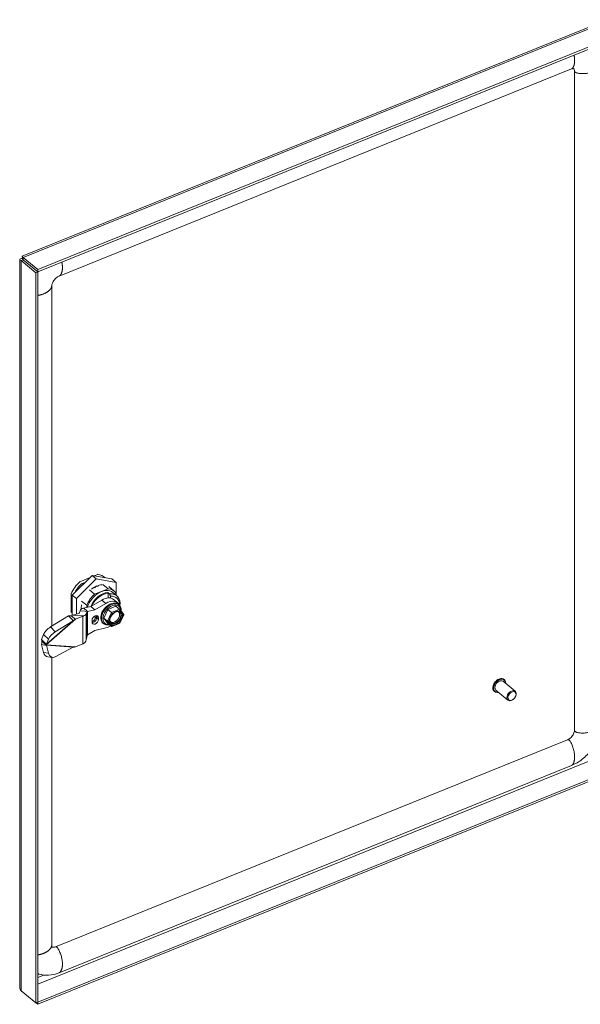
# Model space of a CAD drawing. Units: inches. Extents: x 5 to 163, y 2 to 100.
# Drawn here: x 141 to 150, y 29 to 45 of the extents above; entities that cross this region are included whole.
import ezdxf

# ---------------------------------------------------------------- set-up
doc = ezdxf.new("R2010")
doc.units = ezdxf.units.IN
doc.header["$LTSCALE"] = 10
doc.header["$MEASUREMENT"] = 0
doc.layers.add('Visible (ANSI)', color=7, linetype='Continuous', lineweight=5)
doc.layers.add('Visible Narrow (ANSI)', color=7, linetype='Continuous', lineweight=5)

msp = doc.modelspace()

# ---------------------------------------------------------------- linework, layer by layer
at = {"layer": 'Visible (ANSI)'}
for p, q in [((141.3708, 41.1538), (150.5402, 44.8607)), ((150.8361, 44.6686), (141.6174, 40.9418)), ((150.8361, 44.6342), (141.6174, 40.9074)), ((141.9504, 40.8414), (149.9828, 44.0886)), ((150.0318, 44.0589), (150.0318, 33.7197)), ((141.3323, 29.6913), (141.3323, 41.0978)), ((141.3866, 41.0968), (141.3521, 41.0828)), ((141.3521, 41.0828), (141.5824, 40.8929)), ((141.3856, 41.1108), (141.3789, 41.1163)), ((141.3866, 41.0968), (141.617, 40.9068)), ((141.6174, 40.9418), (141.387, 41.1318)), ((141.387, 41.0974), (141.387, 41.1318)), ((141.387, 41.0974), (141.6174, 40.9074)), ((141.6174, 40.9074), (141.6174, 40.9418)), ((141.617, 40.9068), (141.5824, 40.8929)), ((141.5824, 40.8929), (141.5824, 29.4441)), ((141.617, 40.9068), (141.617, 29.458)), ((141.8327, 35.3518), (141.8327, 40.6843)), ((142.4672, 36.145), (142.1562, 35.8403)), ((142.7782, 36.0917), (142.4672, 36.145)), ((142.4672, 36.145), (142.5317, 36.0918)), ((142.5581, 36.1627), (142.5002, 36.1393)), ((142.5532, 36.1667), (142.5581, 36.1627)), ((142.6523, 36.1265), (142.6571, 36.1225)), ((142.5317, 36.0918), (142.2208, 35.7871)), ((142.2683, 36.0515), (142.2731, 36.0475)), ((142.4343, 36.1127), (142.2731, 36.0475)), ((142.3644, 36.0443), (142.2986, 36.0176)), ((142.2986, 36.0176), (142.2986, 36.013)), ((142.2991, 36.0133), (142.2986, 36.0138)), ((142.2986, 36.013), (142.2991, 36.0133)), ((142.3054, 36.0204), (142.3242, 36.0049)), ((142.8427, 36.0385), (142.5317, 36.0918)), ((142.6373, 36.0061), (142.718, 35.9396)), ((142.7285, 35.9725), (142.8092, 35.906)), ((142.7782, 36.0917), (142.8427, 36.0385)), ((142.8427, 35.8657), (142.8427, 36.0385)), ((142.1343, 35.8639), (142.1392, 35.8599)), ((142.1392, 35.8599), (142.1392, 35.5758)), ((142.1562, 35.8403), (142.1562, 35.5227)), ((142.1562, 35.8403), (142.2208, 35.7871)), ((142.4262, 35.9208), (142.5068, 35.8543)), ((142.5011, 35.9582), (142.5084, 35.954)), ((142.5037, 35.9596), (142.5037, 35.9568)), ((142.718, 35.9396), (142.5068, 35.8543)), ((142.5133, 35.956), (142.5084, 35.9621)), ((142.5084, 35.954), (142.5175, 35.9577)), ((142.5175, 35.9577), (142.5123, 35.964)), ((142.7124, 35.8822), (142.7414, 35.8582)), ((142.7172, 35.7946), (142.7172, 35.871)), ((142.7575, 35.8209), (142.7575, 35.7913)), ((142.7895, 35.8821), (142.854, 35.8289)), ((142.8427, 35.8382), (142.8427, 35.8657)), ((142.2208, 35.7871), (142.2208, 35.5412)), ((142.3014, 35.7459), (142.382, 35.6794)), ((142.3296, 35.6367), (142.4448, 35.6612)), ((142.382, 35.6794), (142.382, 35.6478)), ((142.4448, 35.6612), (142.617, 35.7621)), ((142.5093, 35.608), (142.4448, 35.6612)), ((142.5093, 35.608), (142.6815, 35.7089)), ((142.7141, 35.6152), (142.8414, 35.6666)), ((142.8042, 35.7687), (142.8687, 35.7155)), ((142.8978, 35.6201), (142.8414, 35.6666)), ((142.8791, 35.6934), (142.8904, 35.6841)), ((142.0972, 35.5135), (141.8121, 35.3392)), ((142.0972, 35.5135), (142.1482, 35.462)), ((142.1343, 35.5798), (142.1392, 35.5758)), ((142.1647, 35.5261), (142.1407, 35.5164)), ((142.1407, 35.5164), (142.1847, 35.4801)), ((142.2559, 35.5508), (142.1647, 35.5261)), ((142.318, 35.5118), (142.1647, 35.5261)), ((142.3204, 35.5097), (142.2053, 35.4632)), ((142.2773, 35.5948), (142.2617, 35.5545)), ((142.2773, 35.5948), (142.353, 35.5877)), ((142.318, 35.5118), (142.324, 35.5112)), ((142.3296, 35.6367), (142.3736, 35.6004)), ((142.353, 35.5877), (142.3883, 35.5844)), ((142.3883, 35.5844), (142.3728, 35.5442)), ((142.3736, 35.6004), (142.3941, 35.5835)), ((142.3941, 35.5835), (142.5093, 35.608)), ((142.6333, 35.5904), (142.6233, 35.5863)), ((142.6233, 35.5863), (142.6233, 35.5714)), ((142.6504, 35.4796), (142.7141, 35.6152)), ((142.7705, 35.5686), (142.7141, 35.6152)), ((142.9626, 35.5347), (142.8991, 35.6187)), ((142.9016, 35.3982), (142.9632, 35.5295)), ((142.1721, 35.438), (141.8871, 35.2637)), ((142.1482, 35.462), (142.1721, 35.438)), ((142.1847, 35.4801), (142.2053, 35.4632)), ((142.4655, 35.4433), (142.4655, 35.4158)), ((142.5669, 35.4568), (142.5669, 35.4843)), ((142.6233, 35.4153), (142.6233, 35.4004)), ((142.6233, 35.4004), (142.6332, 35.4044)), ((142.6376, 35.4005), (142.6489, 35.3912)), ((142.7069, 35.433), (142.6504, 35.4796)), ((142.7141, 35.3954), (142.6504, 35.4796)), ((142.7705, 35.3489), (142.7141, 35.3954)), ((142.7774, 35.348), (142.9015, 35.3981)), ((141.7062, 35.2228), (141.6755, 35.1434)), ((142.3883, 35.2063), (142.3728, 35.1354)), ((142.3941, 35.2179), (142.5093, 35.2865)), ((142.6815, 35.3249), (142.5093, 35.2865)), ((141.6755, 35.1434), (141.7266, 35.0919)), ((141.6755, 35.0622), (141.7062, 34.9406)), ((141.6755, 35.0622), (141.7266, 35.0558)), ((141.68, 35.112), (141.724, 35.0757)), ((141.724, 35.0757), (141.7445, 35.0588)), ((141.7266, 35.0919), (141.7504, 35.0679)), ((141.7266, 35.0558), (141.7504, 35.0528)), ((141.7812, 35.1473), (141.7504, 35.0679)), ((141.7504, 35.0528), (141.7812, 34.9312)), ((142.3204, 35.0735), (142.2053, 35.0269)), ((142.1721, 35.0236), (141.8871, 34.8705)), ((141.772, 34.8718), (141.847, 34.8624)), ((141.8327, 30.3451), (141.8327, 34.8642)), ((149.1022, 34.3312), (148.913, 34.4872)), ((148.9294, 34.5139), (148.9268, 34.5161)), ((148.7763, 34.3282), (148.7737, 34.3304)), ((148.9886, 34.1935), (148.7994, 34.3495)), ((149.0664, 34.2009), (149.062, 34.1981)), ((149.1097, 34.2535), (149.1116, 34.2582)), ((149.9236, 33.5719), (141.8913, 30.3247)), ((141.6174, 29.4578), (150.8361, 33.1846)), ((141.6174, 29.4234), (150.8361, 33.1502)), ((149.9826, 33.1662), (141.9503, 29.919)), ((141.5824, 29.4441), (141.3521, 29.634)), ((141.617, 29.458), (141.5824, 29.4441)), ((141.589, 29.4468), (141.6174, 29.4234)), ((141.617, 29.4581), (141.6174, 29.4578)), ((141.6174, 29.4578), (141.6174, 29.4234))]:
    msp.add_line(p, q, dxfattribs=at)
for centre, major_axis, ratio, start_param, end_param in [((142.4156, 35.8296), (0.2415, 0.2929), 0.6688348, 6.2113091, 6.6965908), ((142.4156, 35.8296), (-0.2415, -0.2929), 0.6688348, 4.5067626, 5.1257944), ((142.4156, 35.8296), (0.2013, 0.2441), 0.6688348, 1.3553753, 1.8911984), ((142.6124, 35.6673), (-0.1968, -0.2387), 0.6688348, 4.46058, 5.171977), ((142.6124, 35.6673), (0.1771, 0.2148), 0.6688348, 0, 2.1424412), ((142.6124, 35.6673), (0.1968, 0.2387), 0.6688348, 6.0313764, 6.7427734), ((142.6769, 35.6141), (0.1771, 0.2148), 0.6688348, 5.4542038, 6.8857315), ((142.693, 35.6008), (0.1592, 0.1931), 0.6688348, 5.5737351, 6.8524307), ((142.5317, 35.7338), (0.1823, 0.221), 0.6688348, 2.2676776, 2.5384726), ((142.7697, 35.5377), (0.1208, 0.1465), 0.6688348, 5.5047263, 10.1254701), ((142.6521, 35.5843), (0.1521, 0.1844), 0.6688348, 0, 1.0695282), ((142.7777, 35.531), (0.1098, 0.1332), 0.6688348, 5.6314163, 9.9970365), ((142.7166, 35.5311), (0.1521, 0.1844), 0.6688348, 5.9760895, 7.3527135), ((142.4156, 35.8296), (-0.2415, -0.2929), 0.6688348, 6.0775589, 6.18611), ((142.2479, 35.5558), (0.0141, -0.0004), 0.4220195, 5.3361144, 6.1358709), ((142.2479, 35.5696), (-0.1265, 0), 0.5773503, 2.1816616, 2.2160108), ((142.2479, 35.5558), (0.1265, -0.0039), 0.4220195, 5.3704636, 6.1358709), ((142.5162, 35.4638), (0.0394, 0.0477), 0.6688348, 5.6016767, 8.7432693), ((142.7772, 35.5598), (0.0104, -0.011), 0.1172303, 0.81272, 2.3835058), ((142.8912, 35.6059), (-0.0043, -0.0154), 0.6186477, 1.3012695, 2.8720553), ((142.9481, 35.5305), (0.0155, 0.0016), 0.5406211, 5.2009405, 6.5986873), ((142.5162, 35.4363), (-0.0394, -0.0477), 0.6688348, 5.6016767, 8.7432693), ((142.7166, 35.5311), (0.1521, 0.1844), 0.6688348, 3.8506399, 4.2516707), ((142.7202, 35.4384), (0.0155, 0.0016), 0.540629, 3.6301369, 5.2009227), ((142.7772, 35.363), (0.0043, 0.0154), 0.6186436, 2.8720512, 4.442837), ((142.8912, 35.4091), (0.0104, -0.011), 0.1172276, 6.2372217, 7.0958946), ((141.7859, 35.2715), (0.0798, 0.0792), 0.3252876, 0.9408769, 2.5116733), ((141.8609, 35.1961), (-0.0798, -0.0792), 0.3252876, 4.0824696, 5.6532659), ((142.2479, 35.1333), (-0.1265, 0), 0.5773503, 2.1816616, 2.2160108), ((142.2479, 35.1471), (0.1264, 0.0068), 0.7313712, 5.3181821, 6.0835894), ((141.7859, 34.9834), (-0.0139, -0.1116), 0.7411888, 5.1964936, 6.2831853), ((141.8609, 34.9741), (-0.0139, -0.1116), 0.7411888, 5.1964936, 6.7672899), ((148.8562, 34.4184), (-0.0568, -0.0689), 0.6688348, 3.1415927, 6.2831853), ((149.0454, 34.2623), (0.0568, 0.0689), 0.6688348, 5.1641407, 10.5438226)]:
    msp.add_ellipse(centre, major_axis=major_axis, ratio=ratio, start_param=start_param, end_param=end_param, dxfattribs=at)
msp.add_ellipse((149.0518, 34.257), major_axis=(0.0497, 0.0602), ratio=0.6688348, dxfattribs=at)
for points, knots in [([(150.0318, 44.0589), (150.0318, 44.0668), (150.0306, 44.0734), (150.0271, 44.0833), (150.0248, 44.0867), (150.0197, 44.092), (150.0171, 44.0931), (150.0107, 44.0944), (150.0073, 44.0947), (149.9975, 44.0935), (149.9909, 44.0919), (149.9828, 44.0886)], [0, 0, 0, 0, 0.13889993, 0.13889993, 0.28588936, 0.28588936, 0.49327399, 0.49327399, 0.63982948, 0.63982948, 0.79409599, 0.79409599, 0.79409599, 0.79409599]), ([(141.3789, 41.1163), (141.3491, 41.1158), (141.3311, 41.1062), (141.3324, 41.0968), (141.3332, 41.0913), (141.3401, 41.0861), (141.3521, 41.0828)], [0, 0, 0, 0, 0.997694, 0.997694, 0.997694, 1.5707963, 1.5707963, 1.5707963, 1.5707963]), ([(141.387, 41.1318), (141.3777, 41.1536), (141.3688, 41.1592), (141.369, 41.1483), (141.3691, 41.142), (141.3723, 41.1306), (141.3789, 41.1163)], [0, 0, 0, 0, 0.997694, 0.997694, 0.997694, 1.5707963, 1.5707963, 1.5707963, 1.5707963]), ([(141.3871, 41.0989), (141.3771, 41.0996), (141.3725, 41.0981), (141.3754, 41.0972), (141.3771, 41.0967), (141.3809, 41.0963), (141.3866, 41.0968)], [0.3416984, 0.3416984, 0.3416984, 0.3416984, 1.1271971, 1.1271971, 1.1271971, 1.5707963, 1.5707963, 1.5707963, 1.5707963]), ([(141.3865, 41.1031), (141.3861, 41.1077), (141.3855, 41.1119), (141.3841, 41.1187), (141.3834, 41.1214), (141.3823, 41.1252), (141.3819, 41.1263), (141.3818, 41.1266), (141.3818, 41.1267), (141.3818, 41.1267)], [0, 0, 0, 0, 0.05893272, 0.05893272, 0.11668487, 0.11668487, 0.17448438, 0.17448438, 0.18411472, 0.18411472, 0.18411472, 0.18411472]), ([(141.9504, 40.8414), (141.9431, 40.8384), (141.9344, 40.834), (141.9171, 40.8226), (141.9083, 40.8158), (141.8919, 40.8008), (141.8841, 40.7926), (141.8699, 40.7754), (141.8634, 40.7663), (141.8523, 40.7483), (141.8476, 40.7391), (141.8402, 40.722), (141.8375, 40.7138), (141.8339, 40.6991), (141.833, 40.6926), (141.8327, 40.6862), (141.8327, 40.6852), (141.8327, 40.6843)], [0, 0, 0, 0, 0.14052547, 0.14052547, 0.26872026, 0.26872026, 0.38829453, 0.38829453, 0.50605273, 0.50605273, 0.6238235, 0.6238235, 0.74331309, 0.74331309, 0.86913865, 0.86913865, 0.89442507, 0.89442507, 0.89442507, 0.89442507]), ([(142.4598, 35.9344), (142.4832, 35.9521), (142.5078, 35.9666), (142.5631, 35.9908), (142.5933, 35.9983), (142.6219, 35.9999)], [-1.45380908, -1.45380908, -1.45380908, -1.45380908, -1.12919145, -1.12919145, -0.73418185, -0.73418185, -0.73418185, -0.73418185]), ([(142.5718, 35.9855), (142.5701, 35.9851), (142.5683, 35.9847), (142.5602, 35.9827), (142.5537, 35.9807), (142.5407, 35.9763), (142.5342, 35.9739), (142.5277, 35.9711)], [-0.19611233, -0.19611233, -0.19611233, -0.19611233, -0.17250085, -0.17250085, -0.0862886, -0.0862886, -0.00000373, -0.00000373, -0.00000373, -0.00000373]), ([(142.7124, 35.8822), (142.713, 35.8817), (142.7137, 35.8809), (142.7148, 35.8794), (142.7154, 35.8783), (142.7162, 35.8763), (142.7166, 35.8751), (142.7171, 35.8731), (142.7172, 35.8719), (142.7172, 35.871)], [-0.181780267, -0.181780267, -0.181780267, -0.181780267, -0.17082365, -0.17082365, -0.159629746, -0.159629746, -0.14813346, -0.14813346, -0.136364377, -0.136364377, -0.136364377, -0.136364377]), ([(142.3296, 35.6367), (142.3158, 35.6322), (142.3039, 35.626), (142.295, 35.6188), (142.286, 35.6116), (142.28, 35.6033), (142.2773, 35.5948)], [0, 0, 0, 0, 0.5, 0.5, 0.5, 1, 1, 1, 1]), ([(142.3941, 35.5835), (142.3926, 35.5839), (142.3913, 35.5842), (142.3893, 35.5844), (142.3886, 35.5844), (142.3883, 35.5844)], [-0.04855526, -0.04855526, -0.04855526, -0.04855526, -0.02427763, -0.02427763, 0, 0, 0, 0]), ([(142.6307, 35.5893), (142.6282, 35.585), (142.6259, 35.5806), (142.6236, 35.5759), (142.6235, 35.5756), (142.6233, 35.5753)], [2.514950848, 2.514950848, 2.514950848, 2.514950848, 2.59586126, 2.59586126, 2.601536835, 2.601536835, 2.601536835, 2.601536835]), ([(142.7726, 35.5262), (142.7704, 35.5225), (142.7682, 35.5189), (142.7661, 35.5152), (142.764, 35.5115), (142.7619, 35.5078), (142.76, 35.5041), (142.758, 35.5004), (142.7562, 35.4967), (142.7544, 35.4929), (142.7526, 35.4892), (142.751, 35.4854), (142.7494, 35.4816), (142.7478, 35.4778), (142.7463, 35.474), (142.7449, 35.4701), (142.7435, 35.4663), (142.7422, 35.4625), (142.7409, 35.4587)], [0.00001814, 0.00001814, 0.00001814, 0.00001814, 0.16666667, 0.16666667, 0.16666667, 0.33333333, 0.33333333, 0.33333333, 0.5, 0.5, 0.5, 0.66666667, 0.66666667, 0.66666667, 0.83333333, 0.83333333, 0.83333333, 0.99988989, 0.99988989, 0.99988989, 0.99988989]), ([(142.9057, 35.5713), (142.8995, 35.5764), (142.8917, 35.5798), (142.8744, 35.5824), (142.8653, 35.582), (142.8464, 35.5778), (142.8368, 35.5742), (142.8179, 35.564), (142.8085, 35.5575), (142.7909, 35.5422), (142.7826, 35.5334), (142.7682, 35.5144), (142.762, 35.5042), (142.7523, 35.4836), (142.7488, 35.4731), (142.7447, 35.4532), (142.7441, 35.4436), (142.7457, 35.4263), (142.7479, 35.4186), (142.7541, 35.4063), (142.758, 35.4015), (142.7626, 35.3977)], [0.6815086, 0.6815086, 0.6815086, 0.6815086, 1.0635865, 1.0635865, 1.394235, 1.394235, 1.7013265, 1.7013265, 2.0059496, 2.0059496, 2.3116824, 2.3116824, 2.6178367, 2.6178367, 2.9231092, 2.9231092, 3.2277895, 3.2277895, 3.5393295, 3.5393295, 3.8231013, 3.8231013, 3.8231013, 3.8231013]), ([(142.8739, 35.589), (142.8713, 35.5884), (142.8687, 35.5877), (142.866, 35.5869), (142.8633, 35.5862), (142.8607, 35.5854), (142.858, 35.5846), (142.8553, 35.5837), (142.8527, 35.5828), (142.85, 35.5819), (142.8474, 35.5809), (142.8447, 35.5799), (142.842, 35.5788), (142.8394, 35.5778), (142.8368, 35.5766), (142.8341, 35.5754), (142.8315, 35.5743), (142.8289, 35.573), (142.8262, 35.5717), (142.8236, 35.5704), (142.821, 35.5691), (142.8184, 35.5677), (142.8158, 35.5663), (142.8132, 35.5649), (142.8106, 35.5634)], [0.00000029, 0.00000029, 0.00000029, 0.00000029, 0.125, 0.125, 0.125, 0.25, 0.25, 0.25, 0.375, 0.375, 0.375, 0.5, 0.5, 0.5, 0.625, 0.625, 0.625, 0.75, 0.75, 0.75, 0.875, 0.875, 0.875, 0.99999972, 0.99999972, 0.99999972, 0.99999972]), ([(142.9436, 35.5406), (142.9423, 35.5434), (142.9409, 35.5461), (142.9394, 35.5488), (142.938, 35.5514), (142.9364, 35.554), (142.9348, 35.5565), (142.9332, 35.559), (142.9315, 35.5615), (142.9297, 35.5638), (142.9279, 35.5661), (142.9261, 35.5684), (142.9242, 35.5705), (142.9223, 35.5727), (142.9203, 35.5747), (142.9183, 35.5767), (142.9163, 35.5787), (142.9141, 35.5806), (142.9119, 35.5825)], [0.00010824, 0.00010824, 0.00010824, 0.00010824, 0.16666667, 0.16666667, 0.16666667, 0.33333333, 0.33333333, 0.33333333, 0.5, 0.5, 0.5, 0.66666667, 0.66666667, 0.66666667, 0.83333333, 0.83333333, 0.83333333, 0.99998243, 0.99998243, 0.99998243, 0.99998243]), ([(142.7409, 35.415), (142.7422, 35.4122), (142.7435, 35.4096), (142.7449, 35.407), (142.7463, 35.4043), (142.7478, 35.4018), (142.7494, 35.3994), (142.751, 35.3969), (142.7526, 35.3945), (142.7544, 35.3922), (142.7562, 35.3898), (142.758, 35.3876), (142.76, 35.3854), (142.7619, 35.3832), (142.764, 35.381), (142.7661, 35.379), (142.7682, 35.3769), (142.7704, 35.375), (142.7726, 35.3731)], [0.00010824, 0.00010824, 0.00010824, 0.00010824, 0.16666667, 0.16666667, 0.16666667, 0.33333333, 0.33333333, 0.33333333, 0.5, 0.5, 0.5, 0.66666667, 0.66666667, 0.66666667, 0.83333333, 0.83333333, 0.83333333, 0.99998243, 0.99998243, 0.99998243, 0.99998243]), ([(142.8106, 35.3666), (142.8132, 35.3673), (142.8158, 35.368), (142.8184, 35.3688), (142.821, 35.3695), (142.8236, 35.3704), (142.8263, 35.3713), (142.8289, 35.3721), (142.8315, 35.3731), (142.8341, 35.374), (142.8368, 35.375), (142.8394, 35.3761), (142.8421, 35.3771), (142.8447, 35.3782), (142.8474, 35.3793), (142.85, 35.3805), (142.8527, 35.3816), (142.8554, 35.3828), (142.858, 35.3841), (142.8607, 35.3854), (142.8634, 35.3867), (142.866, 35.388), (142.8687, 35.3894), (142.8713, 35.3908), (142.8739, 35.3922)], [0.00000029, 0.00000029, 0.00000029, 0.00000029, 0.125, 0.125, 0.125, 0.25, 0.25, 0.25, 0.375, 0.375, 0.375, 0.5, 0.5, 0.5, 0.625, 0.625, 0.625, 0.75, 0.75, 0.75, 0.875, 0.875, 0.875, 0.99999972, 0.99999972, 0.99999972, 0.99999972]), ([(142.9119, 35.4294), (142.9141, 35.4331), (142.9163, 35.4368), (142.9183, 35.4405), (142.9204, 35.4443), (142.9223, 35.448), (142.9242, 35.4518), (142.9261, 35.4555), (142.9279, 35.4593), (142.9297, 35.463), (142.9315, 35.4668), (142.9332, 35.4706), (142.9348, 35.4743), (142.9364, 35.4781), (142.938, 35.4818), (142.9394, 35.4856), (142.9409, 35.4893), (142.9423, 35.4931), (142.9436, 35.4969)], [0.00001814, 0.00001814, 0.00001814, 0.00001814, 0.16666667, 0.16666667, 0.16666667, 0.33333333, 0.33333333, 0.33333333, 0.5, 0.5, 0.5, 0.66666667, 0.66666667, 0.66666667, 0.83333333, 0.83333333, 0.83333333, 0.99988989, 0.99988989, 0.99988989, 0.99988989]), ([(142.3941, 35.2179), (142.3926, 35.2162), (142.3913, 35.2144), (142.3893, 35.2105), (142.3886, 35.2084), (142.3883, 35.2063)], [0, 0, 0, 0, 0.02427763, 0.02427763, 0.04855526, 0.04855526, 0.04855526, 0.04855526]), ([(148.7737, 34.3304), (148.767, 34.3359), (148.7616, 34.3428), (148.7539, 34.3592), (148.7515, 34.3686), (148.7501, 34.3891), (148.7511, 34.4002), (148.7565, 34.4228), (148.7608, 34.4343), (148.7724, 34.4567), (148.7797, 34.4674), (148.7963, 34.4871), (148.8056, 34.496), (148.8256, 34.511), (148.8362, 34.5172), (148.8576, 34.5261), (148.8683, 34.5289), (148.889, 34.5305), (148.8988, 34.5295), (148.9148, 34.5242), (148.9212, 34.5207), (148.9268, 34.5161)], [1.9370961, 1.9370961, 1.9370961, 1.9370961, 2.2397868, 2.2397868, 2.5509475, 2.5509475, 2.8733643, 2.8733643, 3.199325, 3.199325, 3.5252996, 3.5252996, 3.8510661, 3.8510661, 4.177078, 4.177078, 4.5029233, 4.5029233, 4.8244026, 4.8244026, 5.0786888, 5.0786888, 5.0786888, 5.0786888]), ([(148.9294, 34.5139), (148.9361, 34.5084), (148.9415, 34.5015), (148.9492, 34.4851), (148.9516, 34.4757), (148.9525, 34.4621), (148.9526, 34.4584), (148.9524, 34.4547)], [5.07868876, 5.07868876, 5.07868876, 5.07868876, 5.38137948, 5.38137948, 5.69254014, 5.69254014, 5.80328278, 5.80328278, 5.80328278, 5.80328278]), ([(148.8388, 34.3169), (148.8339, 34.3158), (148.8291, 34.315), (148.8141, 34.3138), (148.8043, 34.3148), (148.7883, 34.3201), (148.7819, 34.3236), (148.7763, 34.3282)], [7.49568739, 7.49568739, 7.49568739, 7.49568739, 7.64451592, 7.64451592, 7.96599522, 7.96599522, 8.22028141, 8.22028141, 8.22028141, 8.22028141]), ([(150.4501, 33.829), (150.4501, 33.7745), (150.4413, 33.7171), (150.408, 33.6038), (150.3829, 33.5465), (150.3178, 33.4361), (150.2762, 33.382), (150.1823, 33.2865), (150.1285, 33.244), (150.0431, 33.1935), (150.013, 33.1785), (149.9826, 33.1662)], [0, 0, 0, 0, 0.6544213, 0.6544213, 1.3229846, 1.3229846, 2.0329481, 2.0329481, 2.7563604, 2.7563604, 3.1310112, 3.1310112, 3.1310112, 3.1310112]), ([(149.9236, 33.5719), (149.9323, 33.5754), (149.9416, 33.5804), (149.9598, 33.5927), (149.9688, 33.6002), (149.9854, 33.6166), (149.9933, 33.6258), (150.0069, 33.6448), (150.0129, 33.6549), (150.0223, 33.6747), (150.0259, 33.6846), (150.0307, 33.7033), (150.0318, 33.7122), (150.0318, 33.7197)], [0, 0, 0, 0, 0.13150737, 0.13150737, 0.25858286, 0.25858286, 0.38435965, 0.38435965, 0.51004047, 0.51004047, 0.63577519, 0.63577519, 0.7676556, 0.7676556, 0.7676556, 0.7676556]), ([(141.8327, 30.3451), (141.8327, 30.3384), (141.8337, 30.3341), (141.8365, 30.3268), (141.8382, 30.3244), (141.8459, 30.3199), (141.851, 30.3181), (141.8625, 30.3177), (141.8674, 30.3181), (141.8783, 30.3202), (141.8846, 30.322), (141.8913, 30.3247)], [0, 0, 0, 0, 0.17518973, 0.17518973, 0.40711914, 0.40711914, 0.57993363, 0.57993363, 0.67579877, 0.67579877, 0.77665338, 0.77665338, 0.77665338, 0.77665338]), ([(141.9503, 29.919), (141.8943, 29.8964), (141.8361, 29.8826), (141.7287, 29.8764), (141.6778, 29.8828), (141.6274, 29.9001), (141.6222, 29.902), (141.617, 29.9041)], [0, 0, 0, 0, 0.6902152, 0.6902152, 1.3398769, 1.3398769, 1.41679, 1.41679, 1.41679, 1.41679])]:
    msp.add_open_spline(points, degree=3, knots=knots, dxfattribs=at)
for points in [[(141.3865, 41.1031), (141.3867, 41.1013), (141.3868, 41.0994), (141.387, 41.0974)], [(141.548, 40.9637), (141.5482, 40.9639), (141.5483, 40.964), (141.5485, 40.9642)], [(142.5277, 35.9711), (142.5129, 35.9648), (142.4981, 35.9571), (142.4836, 35.948)], [(142.7414, 35.8582), (142.7433, 35.854), (142.7469, 35.8455), (142.7523, 35.833), (142.7558, 35.8249), (142.7575, 35.8209)], [(142.8791, 35.6934), (142.8739, 35.6978), (142.8681, 35.7015), (142.862, 35.7046)], [(142.1407, 35.5164), (142.124, 35.5174), (142.1094, 35.5166), (142.0972, 35.5135)], [(142.2053, 35.4632), (142.194, 35.455), (142.1829, 35.4466), (142.1721, 35.438)], [(142.6233, 35.4153), (142.6275, 35.4098), (142.6323, 35.4049), (142.6376, 35.4005)], [(141.6755, 35.1434), (141.6747, 35.1351), (141.6763, 35.1244), (141.68, 35.112)], [(141.68, 35.112), (141.6763, 35.0966), (141.6747, 35.0795), (141.6755, 35.0622)], [(141.7504, 35.0679), (141.7482, 35.0651), (141.7463, 35.0621), (141.7445, 35.0588)], [(141.7445, 35.0588), (141.7463, 35.0569), (141.7482, 35.0549), (141.7504, 35.0528)], [(142.2053, 35.0269), (142.194, 35.026), (142.1829, 35.0248), (142.1721, 35.0236)], [(141.3521, 29.634), (141.3393, 29.6516), (141.3327, 29.6714), (141.3326, 29.6913)]]:
    msp.add_open_spline(points, degree=3, dxfattribs=at)
at = {"layer": 'Visible Narrow (ANSI)'}
for p, q in [((150.6057, 44.8586), (141.387, 41.1318)), ((141.3521, 41.0828), (141.3521, 29.634)), ((141.403, 41.0841), (141.403, 41.0832)), ((142.6815, 35.7089), (142.617, 35.7621)), ((142.3204, 35.5097), (142.318, 35.5118)), ((142.3204, 35.5097), (142.3204, 35.0735)), ((142.3728, 35.5442), (142.3728, 35.1354)), ((142.3883, 35.5844), (142.3883, 35.2063)), ((142.3941, 35.5835), (142.3941, 35.2179)), ((142.5167, 35.5116), (142.5167, 35.484)), ((142.5669, 35.4843), (142.5363, 35.5096)), ((142.5363, 35.5096), (142.5363, 35.482)), ((142.7705, 35.5686), (142.7069, 35.433)), ((142.8978, 35.6201), (142.7705, 35.5686)), ((142.7853, 35.5532), (142.7726, 35.5262)), ((142.8106, 35.5634), (142.7853, 35.5532)), ((142.8992, 35.5992), (142.8739, 35.589)), ((142.9119, 35.5825), (142.8992, 35.5992)), ((142.9562, 35.5239), (142.9436, 35.5406)), ((142.9436, 35.4969), (142.9562, 35.5239)), ((141.7445, 35.0588), (142.2053, 35.4632)), ((142.1721, 35.438), (141.7504, 35.0679)), ((142.5669, 35.4568), (142.5363, 35.482)), ((142.7069, 35.433), (142.7705, 35.3489)), ((142.7409, 35.4587), (142.7283, 35.4317)), ((142.7283, 35.4317), (142.7409, 35.415)), ((142.7726, 35.3731), (142.7853, 35.3564)), ((142.7853, 35.3564), (142.8106, 35.3666)), ((142.8739, 35.3922), (142.8992, 35.4025)), ((142.8992, 35.4025), (142.9119, 35.4294)), ((141.7062, 35.2228), (141.7812, 35.1473)), ((141.8121, 35.3392), (141.8871, 35.2637)), ((141.7445, 35.0588), (142.2053, 35.0269)), ((141.7504, 35.0528), (142.1721, 35.0236)), ((141.7062, 34.9406), (141.7812, 34.9312)), ((150.4802, 33.3238), (141.617, 29.7407)), ((141.617, 29.8426), (141.712, 29.881))]:
    msp.add_line(p, q, dxfattribs=at)
for centre, major_axis, ratio, start_param, end_param in [((142.6479, 35.6381), (-0.1771, -0.2148), 0.6688348, 3.7441389, 5.119608), ((142.6527, 35.6341), (-0.1717, -0.2083), 0.6688348, 3.7349116, 5.0549354), ((142.7584, 35.547), (-0.1208, -0.1465), 0.6688348, 3.1415927, 6.2831853), ((142.4775, 35.4957), (-0.0304, -0.0369), 0.6688348, 2.460084, 2.5355843), ((142.5247, 35.5049), (0.0141, 0), 0.5773503, 0.6108652, 2.1816673), ((142.4856, 35.4891), (-0.0394, -0.0477), 0.6688348, 2.460084, 2.640976), ((142.818, 35.4978), (0.0626, 0.0759), 0.6688348, 2.8966607, 6.5281172), ((142.8261, 35.4911), (0.0716, 0.0868), 0.6688348, 3.2140296, 6.2107484), ((142.8342, 35.4845), (0.0716, 0.0868), 0.6688348, 3.1415927, 6.2831853), ((142.8422, 35.4778), (0.0805, 0.0976), 0.6688348, 1.1998059, 1.6259847), ((142.8422, 35.4778), (0.0805, 0.0976), 0.6688348, 0.1525913, 0.5787695), ((142.8422, 35.4778), (-0.0805, -0.0976), 0.6688348, 2.2469017, 2.6732647), ((142.4775, 35.4682), (-0.0304, -0.0369), 0.6688348, 0.5787293, 2.460084), ((142.4856, 35.4615), (-0.0394, -0.0477), 0.6688348, 0.5006167, 2.460084), ((142.5247, 35.4774), (0.0141, 0), 0.5773503, 0.6108652, 2.1816673), ((142.8422, 35.4778), (0.0805, 0.0976), 0.6688348, 2.2469017, 2.6732647), ((142.8422, 35.4778), (-0.0805, -0.0976), 0.6688348, 0.1525913, 0.5787695), ((142.8422, 35.4778), (-0.0805, -0.0976), 0.6688348, 1.1998059, 1.6259847), ((148.8502, 34.4232), (-0.0766, -0.0929), 0.6688348, 3.1415927, 6.2831853), ((148.8529, 34.4211), (-0.0766, -0.0929), 0.6688348, 3.1415927, 6.2831853), ((148.8562, 34.4184), (-0.0729, -0.0885), 0.6688348, 2.4635726, 6.9612053)]:
    msp.add_ellipse(centre, major_axis=major_axis, ratio=ratio, start_param=start_param, end_param=end_param, dxfattribs=at)
for points, knots in [([(149.9828, 44.0886), (149.9926, 44.0926), (150.02, 44.1161), (150.04, 44.1734), (150.035, 44.2539), (150.0247, 44.3062)], [-0.74072457, -0.74072457, -0.74072457, -0.74072457, -0.74072457, -0.625, -0.40778463, -0.40778463, -0.40778463, -0.40778463, -0.40778463]), ([(150.0318, 44.0589), (150.0318, 44.0343), (150.0977, 44.0012), (150.3205, 44.0087), (150.4333, 44.1069), (150.4501, 44.1538), (150.4501, 44.1682)], [-0.9124831, -0.9124831, -0.9124831, -0.9124831, -0.9124831, -0.625, -0.375, -0.23840714, -0.23840714, -0.23840714, -0.23840714, -0.23840714]), ([(141.9924, 41.059), (142.0026, 41.0067), (142.0077, 40.9262), (141.9876, 40.8689), (141.9602, 40.8454), (141.9504, 40.8414)], [0.40778463, 0.40778463, 0.40778463, 0.40778463, 0.40778463, 0.625, 0.74072457, 0.74072457, 0.74072457, 0.74072457, 0.74072457]), ([(141.8327, 40.6843), (141.8327, 40.6699), (141.8171, 40.6264), (141.7605, 40.5751), (141.6722, 40.5468), (141.617, 40.5378)], [-0.76129067, -0.76129067, -0.76129067, -0.76129067, -0.76129067, -0.625, -0.40393305, -0.40393305, -0.40393305, -0.40393305, -0.40393305]), ([(150.0318, 33.7197), (150.0318, 33.6951), (150.0977, 33.6621), (150.3205, 33.6695), (150.4333, 33.7677), (150.4501, 33.8147), (150.4501, 33.829)], [-0.9124831, -0.9124831, -0.9124831, -0.9124831, -0.9124831, -0.625, -0.375, -0.23840714, -0.23840714, -0.23840714, -0.23840714, -0.23840714]), ([(149.9236, 33.5719), (149.9437, 33.58), (149.9931, 33.5266), (150.0614, 33.3171), (150.0225, 33.1961), (149.9924, 33.1702), (149.9826, 33.1662)], [-0.92460833, -0.92460833, -0.92460833, -0.92460833, -0.92460833, -0.625, -0.375, -0.25897364, -0.25897364, -0.25897364, -0.25897364, -0.25897364]), ([(141.8327, 30.3451), (141.8327, 30.3307), (141.8171, 30.2873), (141.7605, 30.236), (141.6722, 30.2077), (141.617, 30.1986)], [-0.76129067, -0.76129067, -0.76129067, -0.76129067, -0.76129067, -0.625, -0.40393305, -0.40393305, -0.40393305, -0.40393305, -0.40393305]), ([(141.8913, 30.3247), (141.9113, 30.3328), (141.9607, 30.2793), (142.029, 30.0699), (141.9901, 29.9489), (141.9601, 29.923), (141.9503, 29.919)], [-0.92460833, -0.92460833, -0.92460833, -0.92460833, -0.92460833, -0.625, -0.375, -0.25897364, -0.25897364, -0.25897364, -0.25897364, -0.25897364])]:
    msp.add_open_spline(points, degree=4, knots=knots, dxfattribs=at)

doc.saveas('drawing.dxf')
